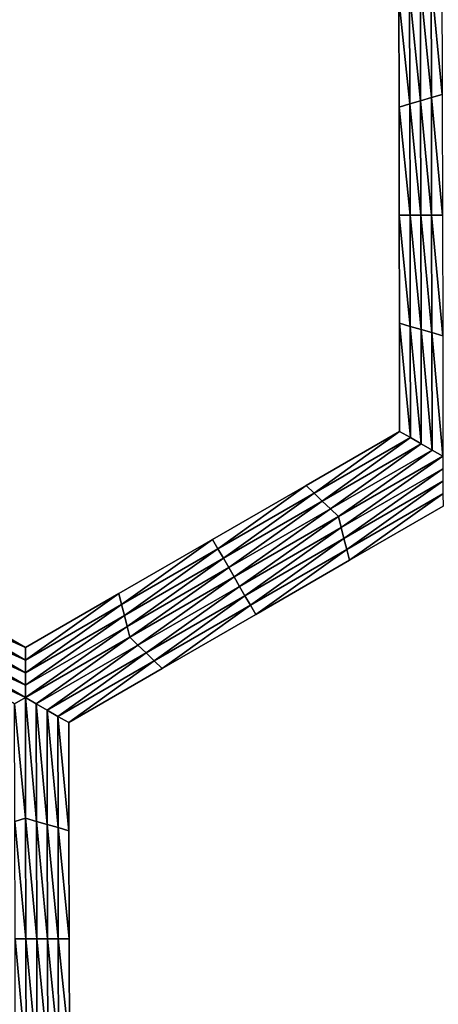
# Model space of a CAD drawing. Extents: x -0.03 to 0.034, y -0.214 to 0.03.
# Drawn here: x 0 to 0.001, y -0.2 to -0.198 of the extents above; entities that cross this region are included whole.
import ezdxf

# ---------------------------------------------------------------- set-up
doc = ezdxf.new("R2010")
doc.units = 0
doc.header["$MEASUREMENT"] = 0
doc.layers.get('0').update_dxf_attribs({"linetype": 'CONTINUOUS'})

msp = doc.modelspace()

# ---------------------------------------------------------------- linework, layer by layer
for points in [[(0.0043919, -0.1880346, 0.0220787), (0.0000002, -0.1880346, 0.0225112), (0.0000002, -0.212301, 0.0225162)], [(0.0043919, -0.1880346, 0.0220787), (0.0000002, -0.212301, 0.0225162), (0.0043929, -0.212301, 0.0220835)], [(0.0000002, -0.1880346, -0.0225112), (0.0043919, -0.1880346, -0.0220787), (0.0043929, -0.212301, -0.0220835)], [(0.0000002, -0.1880346, -0.0225112), (0.0043929, -0.212301, -0.0220835), (0.0000002, -0.212301, -0.0225162)], [(0.0012422, -0.1979983, -0.0258652), (0.0012186, -0.1977608, -0.0258652), (0.0012417, -0.1977475, -0.0258652)], [(0.0012653, -0.1979916, -0.0258652), (0.0012417, -0.1977475, -0.0258652), (0.0012648, -0.1977341, -0.0258652)], [(0.0012653, -0.1979916, -0.0258652), (0.0012422, -0.1979983, -0.0258652), (0.0012417, -0.1977475, -0.0258652)], [(0.0012191, -0.198005, -0.0258652), (0.0011956, -0.1977741, -0.0258652), (0.0012186, -0.1977608, -0.0258652)], [(0.0012422, -0.1979983, -0.0258652), (0.0012191, -0.198005, -0.0258652), (0.0012186, -0.1977608, -0.0258652)], [(0.001196, -0.1980116, -0.0258652), (0.0011725, -0.1977875, -0.0258652), (0.0011956, -0.1977741, -0.0258652)], [(0.001173, -0.1980183, -0.0252043), (0.0011725, -0.1977875, -0.0252043), (0.0011725, -0.1977875, -0.0253695)], [(0.001173, -0.1980183, -0.0252043), (0.0011725, -0.1977875, -0.0253695), (0.001173, -0.1980183, -0.0253695)], [(0.001173, -0.1980183, -0.0253695), (0.0011725, -0.1977875, -0.0253695), (0.0011725, -0.1977875, -0.0255348)], [(0.001173, -0.1980183, -0.0253695), (0.0011725, -0.1977875, -0.0255348), (0.001173, -0.1980183, -0.0255348)], [(0.001173, -0.1980183, -0.0255348), (0.0011725, -0.1977875, -0.0255348), (0.0011725, -0.1977875, -0.0257)], [(0.001173, -0.1980183, -0.0255348), (0.0011725, -0.1977875, -0.0257), (0.001173, -0.1980183, -0.0257)], [(0.001173, -0.1980183, -0.0257), (0.0011725, -0.1977875, -0.0257), (0.0011725, -0.1977875, -0.0258652)], [(0.001173, -0.1980183, -0.0257), (0.0011725, -0.1977875, -0.0258652), (0.001173, -0.1980183, -0.0258652)], [(0.001196, -0.1980116, -0.0258652), (0.001173, -0.1980183, -0.0258652), (0.0011725, -0.1977875, -0.0258652)], [(0.0012191, -0.198005, -0.0258652), (0.001196, -0.1980116, -0.0258652), (0.0011956, -0.1977741, -0.0258652)], [(0.0012427, -0.1982491, -0.0258652), (0.0012191, -0.198005, -0.0258652), (0.0012422, -0.1979983, -0.0258652)], [(0.0012658, -0.1982491, -0.0258652), (0.0012422, -0.1979983, -0.0258652), (0.0012653, -0.1979916, -0.0258652)], [(0.0012658, -0.1982491, -0.0258652), (0.0012427, -0.1982491, -0.0258652), (0.0012422, -0.1979983, -0.0258652)], [(0.0011965, -0.1982491, -0.0258652), (0.001173, -0.1980183, -0.0258652), (0.001196, -0.1980116, -0.0258652)], [(0.0011734, -0.1982491, -0.0253695), (0.001173, -0.1980183, -0.0253695), (0.001173, -0.1980183, -0.0255348)], [(0.0011734, -0.1982491, -0.0253695), (0.001173, -0.1980183, -0.0255348), (0.0011734, -0.1982491, -0.0255348)], [(0.0011734, -0.1982491, -0.0255348), (0.001173, -0.1980183, -0.0255348), (0.001173, -0.1980183, -0.0257)], [(0.0011734, -0.1982491, -0.0255348), (0.001173, -0.1980183, -0.0257), (0.0011734, -0.1982491, -0.0257)], [(0.0011734, -0.1982491, -0.0252043), (0.001173, -0.1980183, -0.0252043), (0.001173, -0.1980183, -0.0253695)], [(0.0011734, -0.1982491, -0.0252043), (0.001173, -0.1980183, -0.0253695), (0.0011734, -0.1982491, -0.0253695)], [(0.0011734, -0.1982491, -0.0257), (0.001173, -0.1980183, -0.0257), (0.001173, -0.1980183, -0.0258652)], [(0.0011734, -0.1982491, -0.0257), (0.001173, -0.1980183, -0.0258652), (0.0011734, -0.1982491, -0.0258652)], [(0.0011965, -0.1982491, -0.0258652), (0.0011734, -0.1982491, -0.0258652), (0.001173, -0.1980183, -0.0258652)], [(0.0012196, -0.1982491, -0.0258652), (0.001196, -0.1980116, -0.0258652), (0.0012191, -0.198005, -0.0258652)], [(0.0012196, -0.1982491, -0.0258652), (0.0011965, -0.1982491, -0.0258652), (0.001196, -0.1980116, -0.0258652)], [(0.0012427, -0.1982491, -0.0258652), (0.0012196, -0.1982491, -0.0258652), (0.0012191, -0.198005, -0.0258652)], [(0.0011739, -0.19848, -0.0253695), (0.0011734, -0.1982491, -0.0253695), (0.0011734, -0.1982491, -0.0255348)], [(0.0011739, -0.19848, -0.0253695), (0.0011734, -0.1982491, -0.0255348), (0.0011739, -0.19848, -0.0255348)], [(0.0011739, -0.19848, -0.0255348), (0.0011734, -0.1982491, -0.0255348), (0.0011734, -0.1982491, -0.0257)], [(0.0011739, -0.19848, -0.0255348), (0.0011734, -0.1982491, -0.0257), (0.0011739, -0.19848, -0.0257)], [(0.0011739, -0.19848, -0.0252043), (0.0011734, -0.1982491, -0.0252043), (0.0011734, -0.1982491, -0.0253695)], [(0.0011739, -0.19848, -0.0252043), (0.0011734, -0.1982491, -0.0253695), (0.0011739, -0.19848, -0.0253695)], [(0.0011739, -0.19848, -0.0257), (0.0011734, -0.1982491, -0.0257), (0.0011734, -0.1982491, -0.0258652)], [(0.0011739, -0.19848, -0.0257), (0.0011734, -0.1982491, -0.0258652), (0.0011739, -0.19848, -0.0258652)], [(0.001197, -0.1984866, -0.0258652), (0.0011739, -0.19848, -0.0258652), (0.0011734, -0.1982491, -0.0258652)], [(0.001197, -0.1984866, -0.0258652), (0.0011734, -0.1982491, -0.0258652), (0.0011965, -0.1982491, -0.0258652)], [(0.0012201, -0.1984933, -0.0258652), (0.001197, -0.1984866, -0.0258652), (0.0011965, -0.1982491, -0.0258652)], [(0.0012201, -0.1984933, -0.0258652), (0.0011965, -0.1982491, -0.0258652), (0.0012196, -0.1982491, -0.0258652)], [(0.0012432, -0.1984999, -0.0258652), (0.0012201, -0.1984933, -0.0258652), (0.0012196, -0.1982491, -0.0258652)], [(0.0012432, -0.1984999, -0.0258652), (0.0012196, -0.1982491, -0.0258652), (0.0012427, -0.1982491, -0.0258652)], [(0.0012663, -0.1985066, -0.0258652), (0.0012432, -0.1984999, -0.0258652), (0.0012427, -0.1982491, -0.0258652)], [(0.0012663, -0.1985066, -0.0258652), (0.0012427, -0.1982491, -0.0258652), (0.0012658, -0.1982491, -0.0258652)], [(0.0011743, -0.1987108, -0.0252043), (0.0011739, -0.19848, -0.0252043), (0.0011739, -0.19848, -0.0253695)], [(0.0011743, -0.1987108, -0.0252043), (0.0011739, -0.19848, -0.0253695), (0.0011743, -0.1987108, -0.0253695)], [(0.0011743, -0.1987108, -0.0257), (0.0011739, -0.19848, -0.0257), (0.0011739, -0.19848, -0.0258652)], [(0.0011743, -0.1987108, -0.0257), (0.0011739, -0.19848, -0.0258652), (0.0011743, -0.1987108, -0.0258652)], [(0.0011743, -0.1987108, -0.0255348), (0.0011739, -0.19848, -0.0255348), (0.0011739, -0.19848, -0.0257)], [(0.0011743, -0.1987108, -0.0255348), (0.0011739, -0.19848, -0.0257), (0.0011743, -0.1987108, -0.0257)], [(0.0011743, -0.1987108, -0.0253695), (0.0011739, -0.19848, -0.0253695), (0.0011739, -0.19848, -0.0255348)], [(0.0011743, -0.1987108, -0.0253695), (0.0011739, -0.19848, -0.0255348), (0.0011743, -0.1987108, -0.0255348)], [(0.0011974, -0.1987241, -0.0258652), (0.0011743, -0.1987108, -0.0258652), (0.0011739, -0.19848, -0.0258652)], [(0.0011974, -0.1987241, -0.0258652), (0.0011739, -0.19848, -0.0258652), (0.001197, -0.1984866, -0.0258652)], [(0.0012205, -0.1987374, -0.0258652), (0.0011974, -0.1987241, -0.0258652), (0.001197, -0.1984866, -0.0258652)], [(0.0012205, -0.1987374, -0.0258652), (0.001197, -0.1984866, -0.0258652), (0.0012201, -0.1984933, -0.0258652)], [(0.0012437, -0.1987508, -0.0258652), (0.0012205, -0.1987374, -0.0258652), (0.0012201, -0.1984933, -0.0258652)], [(0.0012437, -0.1987508, -0.0258652), (0.0012201, -0.1984933, -0.0258652), (0.0012432, -0.1984999, -0.0258652)], [(0.0012668, -0.1987641, -0.0258652), (0.0012437, -0.1987508, -0.0258652), (0.0012432, -0.1984999, -0.0258652)], [(0.0012668, -0.1987641, -0.0258652), (0.0012432, -0.1984999, -0.0258652), (0.0012663, -0.1985066, -0.0258652)], [(0.0009743, -0.1988263, -0.0252043), (0.0011743, -0.1987108, -0.0252043), (0.0011743, -0.1987108, -0.0253695)], [(0.0009743, -0.1988263, -0.0252043), (0.0011743, -0.1987108, -0.0253695), (0.0009743, -0.1988263, -0.0253695)], [(0.0009743, -0.1988263, -0.0253695), (0.0011743, -0.1987108, -0.0253695), (0.0011743, -0.1987108, -0.0255348)], [(0.0009743, -0.1988263, -0.0253695), (0.0011743, -0.1987108, -0.0255348), (0.0009743, -0.1988263, -0.0255348)], [(0.0009743, -0.1988263, -0.0255348), (0.0011743, -0.1987108, -0.0255348), (0.0011743, -0.1987108, -0.0257)], [(0.0009743, -0.1988263, -0.0255348), (0.0011743, -0.1987108, -0.0257), (0.0009743, -0.1988263, -0.0257)], [(0.0009743, -0.1988263, -0.0257), (0.0011743, -0.1987108, -0.0257), (0.0011743, -0.1987108, -0.0258652)], [(0.0009743, -0.1988263, -0.0257), (0.0011743, -0.1987108, -0.0258652), (0.0009743, -0.1988263, -0.0258652)], [(0.0009916, -0.1988429, -0.0258652), (0.0009743, -0.1988263, -0.0258652), (0.0011743, -0.1987108, -0.0258652)], [(0.0009916, -0.1988429, -0.0258652), (0.0011743, -0.1987108, -0.0258652), (0.0011974, -0.1987241, -0.0258652)], [(0.001009, -0.1988596, -0.0258652), (0.0009916, -0.1988429, -0.0258652), (0.0011974, -0.1987241, -0.0258652)], [(0.001009, -0.1988596, -0.0258652), (0.0011974, -0.1987241, -0.0258652), (0.0012205, -0.1987374, -0.0258652)], [(0.0010263, -0.1988763, -0.0258652), (0.001009, -0.1988596, -0.0258652), (0.0012205, -0.1987374, -0.0258652)], [(0.0010263, -0.1988763, -0.0258652), (0.0012205, -0.1987374, -0.0258652), (0.0012437, -0.1987508, -0.0258652)], [(0.0010437, -0.1988929, -0.0258652), (0.0010263, -0.1988763, -0.0258652), (0.0012437, -0.1987508, -0.0258652)], [(0.0010437, -0.1988929, -0.0258652), (0.0012437, -0.1987508, -0.0258652), (0.0012668, -0.1987641, -0.0258652)], [(0.0012668, -0.1987641, -0.0258652), (0.0010495, -0.1989163, -0.0258652), (0.0010437, -0.1988929, -0.0258652)], [(0.0012668, -0.1987641, -0.0258652), (0.0012668, -0.1987908, -0.0258652), (0.0010495, -0.1989163, -0.0258652)], [(0.0012668, -0.1987908, -0.0258652), (0.0010553, -0.1989396, -0.0258652), (0.0010495, -0.1989163, -0.0258652)], [(0.0012668, -0.1987908, -0.0258652), (0.0012669, -0.1988174, -0.0258652), (0.0010553, -0.1989396, -0.0258652)], [(0.0012669, -0.1988174, -0.0258652), (0.0010611, -0.1989629, -0.0258652), (0.0010553, -0.1989396, -0.0258652)], [(0.0012669, -0.1988174, -0.0258652), (0.0012669, -0.1988441, -0.0258652), (0.0010611, -0.1989629, -0.0258652)], [(0.0007742, -0.1989417, -0.0253695), (0.0009743, -0.1988263, -0.0253695), (0.0009743, -0.1988263, -0.0255348)], [(0.0007742, -0.1989417, -0.0253695), (0.0009743, -0.1988263, -0.0255348), (0.0007742, -0.1989417, -0.0255348)], [(0.0007742, -0.1989417, -0.0255348), (0.0009743, -0.1988263, -0.0255348), (0.0009743, -0.1988263, -0.0257)], [(0.0007742, -0.1989417, -0.0255348), (0.0009743, -0.1988263, -0.0257), (0.0007742, -0.1989417, -0.0257)], [(0.0007742, -0.1989417, -0.0252043), (0.0009743, -0.1988263, -0.0252043), (0.0009743, -0.1988263, -0.0253695)], [(0.0007742, -0.1989417, -0.0252043), (0.0009743, -0.1988263, -0.0253695), (0.0007742, -0.1989417, -0.0253695)], [(0.0007742, -0.1989417, -0.0257), (0.0009743, -0.1988263, -0.0257), (0.0009743, -0.1988263, -0.0258652)], [(0.0007742, -0.1989417, -0.0257), (0.0009743, -0.1988263, -0.0258652), (0.0007742, -0.1989417, -0.0258652)], [(0.0007858, -0.1989617, -0.0258652), (0.0007742, -0.1989417, -0.0258652), (0.0009743, -0.1988263, -0.0258652)], [(0.0007858, -0.1989617, -0.0258652), (0.0009743, -0.1988263, -0.0258652), (0.0009916, -0.1988429, -0.0258652)], [(0.0007974, -0.1989817, -0.0258652), (0.0007858, -0.1989617, -0.0258652), (0.0009916, -0.1988429, -0.0258652)], [(0.0007974, -0.1989817, -0.0258652), (0.0009916, -0.1988429, -0.0258652), (0.001009, -0.1988596, -0.0258652)], [(0.000809, -0.1990017, -0.0258652), (0.0007974, -0.1989817, -0.0258652), (0.001009, -0.1988596, -0.0258652)], [(0.000809, -0.1990017, -0.0258652), (0.001009, -0.1988596, -0.0258652), (0.0010263, -0.1988763, -0.0258652)], [(0.0012669, -0.1988441, -0.0258652), (0.001067, -0.1989862, -0.0258652), (0.0010611, -0.1989629, -0.0258652)], [(0.0012669, -0.1988441, -0.0258652), (0.001267, -0.1988707, -0.0258652), (0.001067, -0.1989862, -0.0258652)], [(0.0008205, -0.1990217, -0.0258652), (0.000809, -0.1990017, -0.0258652), (0.0010263, -0.1988763, -0.0258652)], [(0.0008205, -0.1990217, -0.0258652), (0.0010263, -0.1988763, -0.0258652), (0.0010437, -0.1988929, -0.0258652)], [(0.001267, -0.1988707, -0.0252043), (0.001067, -0.1989862, -0.0252043), (0.001067, -0.1989862, -0.0253695)], [(0.001267, -0.1988707, -0.0252043), (0.001067, -0.1989862, -0.0253695), (0.001267, -0.1988707, -0.0253695)], [(0.001267, -0.1988707, -0.0257), (0.001067, -0.1989862, -0.0257), (0.001067, -0.1989862, -0.0258652)], [(0.001267, -0.1988707, -0.0257), (0.001067, -0.1989862, -0.0258652), (0.001267, -0.1988707, -0.0258652)], [(0.001267, -0.1988707, -0.0255348), (0.001067, -0.1989862, -0.0255348), (0.001067, -0.1989862, -0.0257)], [(0.001267, -0.1988707, -0.0255348), (0.001067, -0.1989862, -0.0257), (0.001267, -0.1988707, -0.0257)], [(0.001267, -0.1988707, -0.0253695), (0.001067, -0.1989862, -0.0253695), (0.001067, -0.1989862, -0.0255348)], [(0.001267, -0.1988707, -0.0253695), (0.001067, -0.1989862, -0.0255348), (0.001267, -0.1988707, -0.0255348)], [(0.0010437, -0.1988929, -0.0258652), (0.0008321, -0.1990418, -0.0258652), (0.0008205, -0.1990217, -0.0258652)], [(0.0010437, -0.1988929, -0.0258652), (0.0010495, -0.1989163, -0.0258652), (0.0008321, -0.1990418, -0.0258652)], [(0.0010495, -0.1989163, -0.0258652), (0.0008437, -0.1990617, -0.0258652), (0.0008321, -0.1990418, -0.0258652)], [(0.0010495, -0.1989163, -0.0258652), (0.0010553, -0.1989396, -0.0258652), (0.0008437, -0.1990617, -0.0258652)], [(0.0005742, -0.1990572, -0.0253695), (0.0007742, -0.1989417, -0.0253695), (0.0007742, -0.1989417, -0.0255348)], [(0.0005742, -0.1990572, -0.0253695), (0.0007742, -0.1989417, -0.0255348), (0.0005742, -0.1990572, -0.0255348)], [(0.0005742, -0.1990572, -0.0255348), (0.0007742, -0.1989417, -0.0255348), (0.0007742, -0.1989417, -0.0257)], [(0.0005742, -0.1990572, -0.0255348), (0.0007742, -0.1989417, -0.0257), (0.0005742, -0.1990572, -0.0257)], [(0.0005742, -0.1990572, -0.0252043), (0.0007742, -0.1989417, -0.0252043), (0.0007742, -0.1989417, -0.0253695)], [(0.0005742, -0.1990572, -0.0252043), (0.0007742, -0.1989417, -0.0253695), (0.0005742, -0.1990572, -0.0253695)], [(0.0005742, -0.1990572, -0.0257), (0.0007742, -0.1989417, -0.0257), (0.0007742, -0.1989417, -0.0258652)], [(0.0005742, -0.1990572, -0.0257), (0.0007742, -0.1989417, -0.0258652), (0.0005742, -0.1990572, -0.0258652)], [(0.00058, -0.1990806, -0.0258652), (0.0005742, -0.1990572, -0.0258652), (0.0007742, -0.1989417, -0.0258652)], [(0.00058, -0.1990806, -0.0258652), (0.0007742, -0.1989417, -0.0258652), (0.0007858, -0.1989617, -0.0258652)], [(0.0010553, -0.1989396, -0.0258652), (0.0008553, -0.1990817, -0.0258652), (0.0008437, -0.1990617, -0.0258652)], [(0.0010553, -0.1989396, -0.0258652), (0.0010611, -0.1989629, -0.0258652), (0.0008553, -0.1990817, -0.0258652)], [(0.0005858, -0.1991039, -0.0258652), (0.00058, -0.1990806, -0.0258652), (0.0007858, -0.1989617, -0.0258652)], [(0.0005858, -0.1991039, -0.0258652), (0.0007858, -0.1989617, -0.0258652), (0.0007974, -0.1989817, -0.0258652)], [(0.0010611, -0.1989629, -0.0258652), (0.0008669, -0.1991017, -0.0258652), (0.0008553, -0.1990817, -0.0258652)], [(0.0010611, -0.1989629, -0.0258652), (0.001067, -0.1989862, -0.0258652), (0.0008669, -0.1991017, -0.0258652)], [(0.0005916, -0.1991272, -0.0258652), (0.0005858, -0.1991039, -0.0258652), (0.0007974, -0.1989817, -0.0258652)], [(0.0005916, -0.1991272, -0.0258652), (0.0007974, -0.1989817, -0.0258652), (0.000809, -0.1990017, -0.0258652)], [(0.001067, -0.1989862, -0.0253695), (0.0008669, -0.1991017, -0.0253695), (0.0008669, -0.1991017, -0.0255348)], [(0.001067, -0.1989862, -0.0253695), (0.0008669, -0.1991017, -0.0255348), (0.001067, -0.1989862, -0.0255348)], [(0.001067, -0.1989862, -0.0255348), (0.0008669, -0.1991017, -0.0255348), (0.0008669, -0.1991017, -0.0257)], [(0.001067, -0.1989862, -0.0255348), (0.0008669, -0.1991017, -0.0257), (0.001067, -0.1989862, -0.0257)], [(0.001067, -0.1989862, -0.0252043), (0.0008669, -0.1991017, -0.0252043), (0.0008669, -0.1991017, -0.0253695)], [(0.001067, -0.1989862, -0.0252043), (0.0008669, -0.1991017, -0.0253695), (0.001067, -0.1989862, -0.0253695)], [(0.001067, -0.1989862, -0.0257), (0.0008669, -0.1991017, -0.0257), (0.0008669, -0.1991017, -0.0258652)], [(0.001067, -0.1989862, -0.0257), (0.0008669, -0.1991017, -0.0258652), (0.001067, -0.1989862, -0.0258652)], [(0.0005974, -0.1991506, -0.0258652), (0.0005916, -0.1991272, -0.0258652), (0.000809, -0.1990017, -0.0258652)], [(0.0005974, -0.1991506, -0.0258652), (0.000809, -0.1990017, -0.0258652), (0.0008205, -0.1990217, -0.0258652)], [(0.0008205, -0.1990217, -0.0258652), (0.0006148, -0.1991672, -0.0258652), (0.0005974, -0.1991506, -0.0258652)], [(0.0008205, -0.1990217, -0.0258652), (0.0008321, -0.1990418, -0.0258652), (0.0006148, -0.1991672, -0.0258652)], [(0.0008321, -0.1990418, -0.0258652), (0.0006322, -0.1991839, -0.0258652), (0.0006148, -0.1991672, -0.0258652)], [(0.0008321, -0.1990418, -0.0258652), (0.0008437, -0.1990617, -0.0258652), (0.0006322, -0.1991839, -0.0258652)], [(0.0001689, -0.1990804, -0.0258652), (0.0001746, -0.1990571, -0.0258652), (0.0003742, -0.1991727, -0.0258652)], [(0.0001746, -0.1990571, -0.0252043), (0.0003742, -0.1991727, -0.0252043), (0.0003742, -0.1991727, -0.0253695)], [(0.0001746, -0.1990571, -0.0252043), (0.0003742, -0.1991727, -0.0253695), (0.0001746, -0.1990571, -0.0253695)], [(0.0001746, -0.1990571, -0.0253695), (0.0003742, -0.1991727, -0.0253695), (0.0003742, -0.1991727, -0.0255348)], [(0.0001746, -0.1990571, -0.0253695), (0.0003742, -0.1991727, -0.0255348), (0.0001746, -0.1990571, -0.0255348)], [(0.0001746, -0.1990571, -0.0255348), (0.0003742, -0.1991727, -0.0255348), (0.0003742, -0.1991727, -0.0257)], [(0.0001746, -0.1990571, -0.0255348), (0.0003742, -0.1991727, -0.0257), (0.0001746, -0.1990571, -0.0257)], [(0.0001746, -0.1990571, -0.0257), (0.0003742, -0.1991727, -0.0257), (0.0003742, -0.1991727, -0.0258652)], [(0.0001746, -0.1990571, -0.0257), (0.0003742, -0.1991727, -0.0258652), (0.0001746, -0.1990571, -0.0258652)], [(0.0003742, -0.1991727, -0.0252043), (0.0005742, -0.1990572, -0.0252043), (0.0005742, -0.1990572, -0.0253695)], [(0.0003742, -0.1991727, -0.0252043), (0.0005742, -0.1990572, -0.0253695), (0.0003742, -0.1991727, -0.0253695)], [(0.0003742, -0.1991727, -0.0257), (0.0005742, -0.1990572, -0.0257), (0.0005742, -0.1990572, -0.0258652)], [(0.0003742, -0.1991727, -0.0257), (0.0005742, -0.1990572, -0.0258652), (0.0003742, -0.1991727, -0.0258652)], [(0.0003742, -0.1991727, -0.0255348), (0.0005742, -0.1990572, -0.0255348), (0.0005742, -0.1990572, -0.0257)], [(0.0003742, -0.1991727, -0.0255348), (0.0005742, -0.1990572, -0.0257), (0.0003742, -0.1991727, -0.0257)], [(0.0003742, -0.1991727, -0.0253695), (0.0005742, -0.1990572, -0.0253695), (0.0005742, -0.1990572, -0.0255348)], [(0.0003742, -0.1991727, -0.0253695), (0.0005742, -0.1990572, -0.0255348), (0.0003742, -0.1991727, -0.0255348)], [(0.0003742, -0.1991994, -0.0258652), (0.0003742, -0.1991727, -0.0258652), (0.0005742, -0.1990572, -0.0258652)], [(0.0003742, -0.1991994, -0.0258652), (0.0005742, -0.1990572, -0.0258652), (0.00058, -0.1990806, -0.0258652)], [(0.0008437, -0.1990617, -0.0258652), (0.0006495, -0.1992006, -0.0258652), (0.0006322, -0.1991839, -0.0258652)], [(0.0008437, -0.1990617, -0.0258652), (0.0008553, -0.1990817, -0.0258652), (0.0006495, -0.1992006, -0.0258652)], [(0.0001631, -0.1991037, -0.0258652), (0.0001689, -0.1990804, -0.0258652), (0.0003742, -0.1991994, -0.0258652)], [(0.0001689, -0.1990804, -0.0258652), (0.0003742, -0.1991727, -0.0258652), (0.0003742, -0.1991994, -0.0258652)], [(0.0003742, -0.1992261, -0.0258652), (0.0003742, -0.1991994, -0.0258652), (0.00058, -0.1990806, -0.0258652)], [(0.0003742, -0.1992261, -0.0258652), (0.00058, -0.1990806, -0.0258652), (0.0005858, -0.1991039, -0.0258652)], [(0.0008553, -0.1990817, -0.0258652), (0.0006669, -0.1992172, -0.0258652), (0.0006495, -0.1992006, -0.0258652)], [(0.0008553, -0.1990817, -0.0258652), (0.0008669, -0.1991017, -0.0258652), (0.0006669, -0.1992172, -0.0258652)], [(0.0001574, -0.1991271, -0.0258652), (0.0001631, -0.1991037, -0.0258652), (0.0003742, -0.1992261, -0.0258652)], [(0.0001631, -0.1991037, -0.0258652), (0.0003742, -0.1991994, -0.0258652), (0.0003742, -0.1992261, -0.0258652)], [(0.0003742, -0.1992527, -0.0258652), (0.0003742, -0.1992261, -0.0258652), (0.0005858, -0.1991039, -0.0258652)], [(0.0003742, -0.1992527, -0.0258652), (0.0005858, -0.1991039, -0.0258652), (0.0005916, -0.1991272, -0.0258652)], [(0.0008669, -0.1991017, -0.0253695), (0.0006669, -0.1992172, -0.0253695), (0.0006669, -0.1992172, -0.0255348)], [(0.0008669, -0.1991017, -0.0253695), (0.0006669, -0.1992172, -0.0255348), (0.0008669, -0.1991017, -0.0255348)], [(0.0008669, -0.1991017, -0.0255348), (0.0006669, -0.1992172, -0.0255348), (0.0006669, -0.1992172, -0.0257)], [(0.0008669, -0.1991017, -0.0255348), (0.0006669, -0.1992172, -0.0257), (0.0008669, -0.1991017, -0.0257)], [(0.0008669, -0.1991017, -0.0252043), (0.0006669, -0.1992172, -0.0252043), (0.0006669, -0.1992172, -0.0253695)], [(0.0008669, -0.1991017, -0.0252043), (0.0006669, -0.1992172, -0.0253695), (0.0008669, -0.1991017, -0.0253695)], [(0.0008669, -0.1991017, -0.0257), (0.0006669, -0.1992172, -0.0257), (0.0006669, -0.1992172, -0.0258652)], [(0.0008669, -0.1991017, -0.0257), (0.0006669, -0.1992172, -0.0258652), (0.0008669, -0.1991017, -0.0258652)], [(0.0001516, -0.1991504, -0.0258652), (0.0001574, -0.1991271, -0.0258652), (0.0003742, -0.1992527, -0.0258652)], [(0.0001574, -0.1991271, -0.0258652), (0.0003742, -0.1992261, -0.0258652), (0.0003742, -0.1992527, -0.0258652)], [(0.0003743, -0.1992794, -0.0258652), (0.0003742, -0.1992527, -0.0258652), (0.0005916, -0.1991272, -0.0258652)], [(0.0003743, -0.1992794, -0.0258652), (0.0005916, -0.1991272, -0.0258652), (0.0005974, -0.1991506, -0.0258652)], [(0.0003743, -0.1992794, -0.0258652), (0.0001343, -0.1991671, -0.0258652), (0.0001516, -0.1991504, -0.0258652)], [(0.0001516, -0.1991504, -0.0258652), (0.0003742, -0.1992527, -0.0258652), (0.0003743, -0.1992794, -0.0258652)], [(0.0005974, -0.1991506, -0.0258652), (0.0003974, -0.1992927, -0.0258652), (0.0003743, -0.1992794, -0.0258652)], [(0.0005974, -0.1991506, -0.0258652), (0.0006148, -0.1991672, -0.0258652), (0.0003974, -0.1992927, -0.0258652)], [(0.0003743, -0.1992794, -0.0258652), (0.0003512, -0.1992927, -0.0258652), (0.0001343, -0.1991671, -0.0258652)], [(0.0006148, -0.1991672, -0.0258652), (0.0004206, -0.199306, -0.0258652), (0.0003974, -0.1992927, -0.0258652)], [(0.0006148, -0.1991672, -0.0258652), (0.0006322, -0.1991839, -0.0258652), (0.0004206, -0.199306, -0.0258652)], [(0.0006322, -0.1991839, -0.0258652), (0.0004437, -0.1993194, -0.0258652), (0.0004206, -0.199306, -0.0258652)], [(0.0006322, -0.1991839, -0.0258652), (0.0006495, -0.1992006, -0.0258652), (0.0004437, -0.1993194, -0.0258652)], [(0.0006495, -0.1992006, -0.0258652), (0.0004669, -0.1993327, -0.0258652), (0.0004437, -0.1993194, -0.0258652)], [(0.0006495, -0.1992006, -0.0258652), (0.0006669, -0.1992172, -0.0258652), (0.0004669, -0.1993327, -0.0258652)], [(0.0006669, -0.1992172, -0.0252043), (0.0004669, -0.1993327, -0.0252043), (0.0004669, -0.1993327, -0.0253695)], [(0.0006669, -0.1992172, -0.0252043), (0.0004669, -0.1993327, -0.0253695), (0.0006669, -0.1992172, -0.0253695)], [(0.0006669, -0.1992172, -0.0253695), (0.0004669, -0.1993327, -0.0253695), (0.0004669, -0.1993327, -0.0255348)], [(0.0006669, -0.1992172, -0.0253695), (0.0004669, -0.1993327, -0.0255348), (0.0006669, -0.1992172, -0.0255348)], [(0.0006669, -0.1992172, -0.0255348), (0.0004669, -0.1993327, -0.0255348), (0.0004669, -0.1993327, -0.0257)], [(0.0006669, -0.1992172, -0.0255348), (0.0004669, -0.1993327, -0.0257), (0.0006669, -0.1992172, -0.0257)], [(0.0006669, -0.1992172, -0.0257), (0.0004669, -0.1993327, -0.0257), (0.0004669, -0.1993327, -0.0258652)], [(0.0006669, -0.1992172, -0.0257), (0.0004669, -0.1993327, -0.0258652), (0.0006669, -0.1992172, -0.0258652)], [(0.0003748, -0.1995369, -0.0258652), (0.0003512, -0.1992927, -0.0258652), (0.0003743, -0.1992794, -0.0258652)], [(0.0003743, -0.1992794, -0.0258652), (0.0003974, -0.1992927, -0.0258652), (0.0003979, -0.1995436, -0.0258652)], [(0.0003743, -0.1992794, -0.0258652), (0.0003979, -0.1995436, -0.0258652), (0.0003748, -0.1995369, -0.0258652)], [(0.0003748, -0.1995369, -0.0258652), (0.0003517, -0.1995436, -0.0258652), (0.0003512, -0.1992927, -0.0258652)], [(0.0003974, -0.1992927, -0.0258652), (0.0004206, -0.199306, -0.0258652), (0.000421, -0.1995502, -0.0258652)], [(0.0003974, -0.1992927, -0.0258652), (0.000421, -0.1995502, -0.0258652), (0.0003979, -0.1995436, -0.0258652)], [(0.0004206, -0.199306, -0.0258652), (0.0004437, -0.1993194, -0.0258652), (0.0004442, -0.1995569, -0.0258652)], [(0.0004206, -0.199306, -0.0258652), (0.0004442, -0.1995569, -0.0258652), (0.000421, -0.1995502, -0.0258652)], [(0.0004437, -0.1993194, -0.0258652), (0.0004669, -0.1993327, -0.0258652), (0.0004673, -0.1995635, -0.0258652)], [(0.0004437, -0.1993194, -0.0258652), (0.0004673, -0.1995635, -0.0258652), (0.0004442, -0.1995569, -0.0258652)], [(0.0004669, -0.1993327, -0.0252043), (0.0004673, -0.1995635, -0.0252043), (0.0004673, -0.1995635, -0.0253695)], [(0.0004669, -0.1993327, -0.0252043), (0.0004673, -0.1995635, -0.0253695), (0.0004669, -0.1993327, -0.0253695)], [(0.0004669, -0.1993327, -0.0257), (0.0004673, -0.1995635, -0.0257), (0.0004673, -0.1995635, -0.0258652)], [(0.0004669, -0.1993327, -0.0257), (0.0004673, -0.1995635, -0.0258652), (0.0004669, -0.1993327, -0.0258652)], [(0.0004669, -0.1993327, -0.0255348), (0.0004673, -0.1995635, -0.0255348), (0.0004673, -0.1995635, -0.0257)], [(0.0004669, -0.1993327, -0.0255348), (0.0004673, -0.1995635, -0.0257), (0.0004669, -0.1993327, -0.0257)], [(0.0004669, -0.1993327, -0.0253695), (0.0004673, -0.1995635, -0.0253695), (0.0004673, -0.1995635, -0.0255348)], [(0.0004669, -0.1993327, -0.0253695), (0.0004673, -0.1995635, -0.0255348), (0.0004669, -0.1993327, -0.0255348)], [(0.0003753, -0.1997944, -0.0258652), (0.0003517, -0.1995436, -0.0258652), (0.0003748, -0.1995369, -0.0258652)], [(0.0003753, -0.1997944, -0.0258652), (0.0003522, -0.1997944, -0.0258652), (0.0003517, -0.1995436, -0.0258652)], [(0.0003748, -0.1995369, -0.0258652), (0.0003979, -0.1995436, -0.0258652), (0.0003984, -0.1997944, -0.0258652)], [(0.0003748, -0.1995369, -0.0258652), (0.0003984, -0.1997944, -0.0258652), (0.0003753, -0.1997944, -0.0258652)], [(0.0003979, -0.1995436, -0.0258652), (0.000421, -0.1995502, -0.0258652), (0.0004215, -0.1997944, -0.0258652)], [(0.0003979, -0.1995436, -0.0258652), (0.0004215, -0.1997944, -0.0258652), (0.0003984, -0.1997944, -0.0258652)], [(0.000421, -0.1995502, -0.0258652), (0.0004442, -0.1995569, -0.0258652), (0.0004446, -0.1997944, -0.0258652)], [(0.000421, -0.1995502, -0.0258652), (0.0004446, -0.1997944, -0.0258652), (0.0004215, -0.1997944, -0.0258652)], [(0.0004442, -0.1995569, -0.0258652), (0.0004673, -0.1995635, -0.0258652), (0.0004678, -0.1997943, -0.0258652)], [(0.0004442, -0.1995569, -0.0258652), (0.0004678, -0.1997943, -0.0258652), (0.0004446, -0.1997944, -0.0258652)], [(0.0004673, -0.1995635, -0.0253695), (0.0004678, -0.1997943, -0.0253695), (0.0004678, -0.1997943, -0.0255348)], [(0.0004673, -0.1995635, -0.0253695), (0.0004678, -0.1997943, -0.0255348), (0.0004673, -0.1995635, -0.0255348)], [(0.0004673, -0.1995635, -0.0255348), (0.0004678, -0.1997943, -0.0255348), (0.0004678, -0.1997943, -0.0257)], [(0.0004673, -0.1995635, -0.0255348), (0.0004678, -0.1997943, -0.0257), (0.0004673, -0.1995635, -0.0257)], [(0.0004673, -0.1995635, -0.0252043), (0.0004678, -0.1997943, -0.0252043), (0.0004678, -0.1997943, -0.0253695)], [(0.0004673, -0.1995635, -0.0252043), (0.0004678, -0.1997943, -0.0253695), (0.0004673, -0.1995635, -0.0253695)], [(0.0004673, -0.1995635, -0.0257), (0.0004678, -0.1997943, -0.0257), (0.0004678, -0.1997943, -0.0258652)], [(0.0004673, -0.1995635, -0.0257), (0.0004678, -0.1997943, -0.0258652), (0.0004673, -0.1995635, -0.0258652)], [(0.0003758, -0.2000519, -0.0258652), (0.0003527, -0.2000452, -0.0258652), (0.0003522, -0.1997944, -0.0258652)], [(0.0003758, -0.2000519, -0.0258652), (0.0003522, -0.1997944, -0.0258652), (0.0003753, -0.1997944, -0.0258652)], [(0.0003753, -0.1997944, -0.0258652), (0.0003984, -0.1997944, -0.0258652), (0.0003989, -0.2000452, -0.0258652)], [(0.0003753, -0.1997944, -0.0258652), (0.0003989, -0.2000452, -0.0258652), (0.0003758, -0.2000519, -0.0258652)], [(0.0003984, -0.1997944, -0.0258652), (0.0004215, -0.1997944, -0.0258652), (0.000422, -0.2000385, -0.0258652)], [(0.0003984, -0.1997944, -0.0258652), (0.000422, -0.2000385, -0.0258652), (0.0003989, -0.2000452, -0.0258652)], [(0.0004215, -0.1997944, -0.0258652), (0.0004446, -0.1997944, -0.0258652), (0.0004451, -0.2000318, -0.0258652)], [(0.0004215, -0.1997944, -0.0258652), (0.0004451, -0.2000318, -0.0258652), (0.000422, -0.2000385, -0.0258652)], [(0.0004446, -0.1997944, -0.0258652), (0.0004678, -0.1997943, -0.0258652), (0.0004682, -0.2000252, -0.0258652)], [(0.0004446, -0.1997944, -0.0258652), (0.0004682, -0.2000252, -0.0258652), (0.0004451, -0.2000318, -0.0258652)], [(0.0004678, -0.1997943, -0.0253695), (0.0004682, -0.2000252, -0.0253695), (0.0004682, -0.2000252, -0.0255348)], [(0.0004678, -0.1997943, -0.0253695), (0.0004682, -0.2000252, -0.0255348), (0.0004678, -0.1997943, -0.0255348)], [(0.0004678, -0.1997943, -0.0255348), (0.0004682, -0.2000252, -0.0255348), (0.0004682, -0.2000252, -0.0257)], [(0.0004678, -0.1997943, -0.0255348), (0.0004682, -0.2000252, -0.0257), (0.0004678, -0.1997943, -0.0257)], [(0.0004678, -0.1997943, -0.0252043), (0.0004682, -0.2000252, -0.0252043), (0.0004682, -0.2000252, -0.0253695)], [(0.0004678, -0.1997943, -0.0252043), (0.0004682, -0.2000252, -0.0253695), (0.0004678, -0.1997943, -0.0253695)], [(0.0004678, -0.1997943, -0.0257), (0.0004682, -0.2000252, -0.0257), (0.0004682, -0.2000252, -0.0258652)], [(0.0004678, -0.1997943, -0.0257), (0.0004682, -0.2000252, -0.0258652), (0.0004678, -0.1997943, -0.0258652)]]:
    msp.add_3dface(points)

doc.saveas('drawing.dxf')
